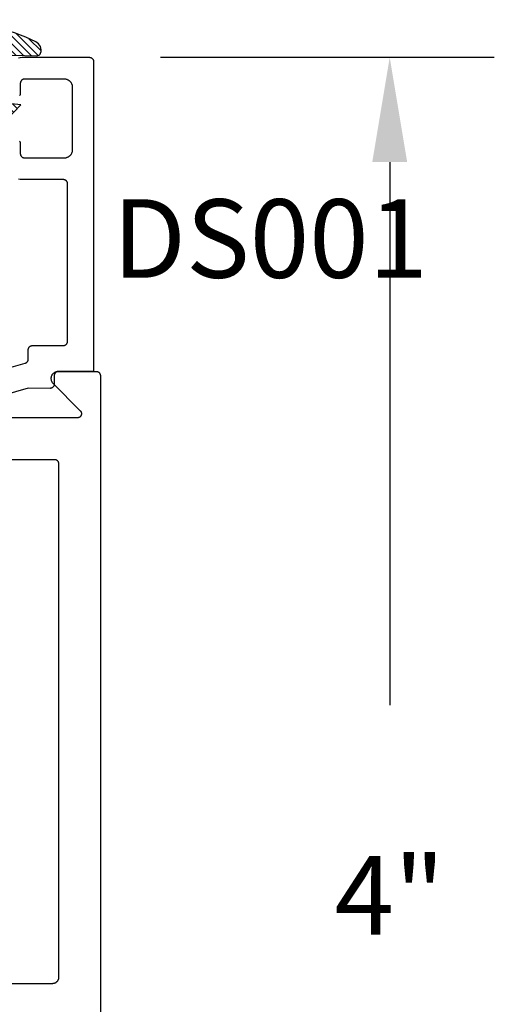
# Model space of a CAD drawing. Units: inches. Extents: x 85.2 to 152.3, y 517.1 to 546.1.
# Drawn here: x 138.6 to 139.8, y 538.2 to 540.6 of the extents above; entities that cross this region are included whole.
import ezdxf

# ---------------------------------------------------------------- set-up
doc = ezdxf.new("R2010")
doc.units = ezdxf.units.IN
doc.header["$MEASUREMENT"] = 0
for name, color, linetype in [('Arcadia-Dim', 4, 'Continuous'), ('Arcadia-Profile', 5, 'Continuous'), ('Arcadia-Shade', 8, 'Continuous'), ('Arcadia-Text', 3, 'Continuous')]:
    doc.layers.add(name, color=color, linetype=linetype)
doc.styles.get("Standard").update_dxf_attribs({"font": 'ARIALN.TTF'})
doc.dimstyles.get("Standard").update_dxf_attribs({"dimscale": 0, "dimtxt": 0.046875, "dimasz": 0.0625, "dimexe": 0.0625, "dimexo": 0.0625, "dimgap": 0.09, "dimtad": 0, "dimtih": 1, "dimtoh": 1, "dimdec": 4, "dimzin": 0, "dimdsep": 46, "dimlunit": 4, "dimtxsty": 'Standard', "dimcen": 0.046875, "dimadec": 0, "dimazin": 0, "dimtfac": 1, "dimtdec": 4, "dimtofl": 0, "dimtmove": 0, "dimatfit": 3, "dimfxl": 1, "dimtolj": 1, "dimtzin": 0, "dimarcsym": 0})

# ---------------------------------------------------------------- blocks, each defined once
blk = doc.blocks.new('*D77')
at = {"layer": 'Arcadia-Dim', "color": 0, "lineweight": -2, "transparency": 16777216}
for p, q in [((138.9630274302281, 540.4985837159637), (139.7612090007336, 540.4985837159637)), ((139.5112090007336, 540.2485837159637), (139.5112090007336, 538.9520165159638)), ((139.5112090007336, 536.7479493159639), (139.5112090007336, 538.0445165159638)), ((139.0705794802281, 536.4979493159639), (139.7612090007336, 536.4979493159639))]:
    blk.add_line(p, q, dxfattribs=at)
at = {"layer": 'Arcadia-Dim', "color": 0, "lineweight": -3, "transparency": 16777216}
for points in [[(139.469542334067, 540.2485837159637), (139.5528756674003, 540.2485837159637), (139.5112090007336, 540.4985837159637)], [(139.469542334067, 536.7479493159639), (139.5528756674003, 536.7479493159639), (139.5112090007336, 536.4979493159639)]]:
    blk.add_solid(points, dxfattribs=at)
at = {"layer": 'Defpoints', "lineweight": -3, "transparency": 16777216}
for p in [(138.7130274302281, 540.4985837159637, 3.547426530000133e-08), (138.8205794802281, 536.4979493159639, 3.547426530000133e-08), (139.5112090007336, 536.4979493159639)]:
    blk.add_point(p, dxfattribs=at)
at = {"layer": 'Arcadia-Dim', "color": 0, "transparency": 16777216, "insert": (139.5112090007335, 538.4982665159638), "char_height": 0.1875, "attachment_point": 5}
blk.add_mtext('\\A1;4"', dxfattribs=at)
blk = doc.blocks.new('E-260MOD')
at = {"layer": 'Arcadia-Shade', "lineweight": -3}
h = blk.add_hatch(dxfattribs=at)
h.set_pattern_fill('ANSI31', color=256, scale=0.1, style=0)
h.set_pattern_definition([(45, (0.111432735196054, 0.0210802744449259), (-0.008838834764831844, 0.008838834764831846), [])])
edge = h.paths.add_edge_path()
edge.add_line((-0.1786578097246902, 0.2350642497696223), (-0.125, 0.2404197422160825))
edge.add_line((-0.125, 0.2404197422160825), (-0.1181936880113304, 0.3139171335331267))
edge.add_arc((-0.1581936880113304, 0.3139171335331286), 0.04000000000000002, 359.9999999999973, 449.9999999999999)
edge.add_line((-0.1581936880113304, 0.3539171335331286), (-0.2162454687676565, 0.3519725935885994))
edge.add_arc((-0.2162454687677204, 0.3619725935886442), 0.01000000000004481, 199.8505422421205, 270.0000000003661, ccw=False)
edge.add_arc((-0.2057289674488805, 0.3657692497091054), 0.02118084959594748, 113.38550761416829, 199.8505422417516, ccw=False)
edge.add_arc((0.01881379034085315, -0.09274421701558472), 0.531701062432379, 93.16608336545528, 115.98409913818631, ccw=False)
edge.add_arc((-0.009999999999999, 0.4281605382221339), 0.009999999999999006, -5.286437954055145e-12, 93.166083365465, ccw=False)
edge.add_line((0, 0.428160538222133), (0, 0))
edge.add_line((0, 0), (-0.005355283551523399, -0.0845275820354292))
edge.add_arc((-0.0204262058438835, -0.07137968101444413), 0.01999999999999943, 191.4084515945802, 318.8984941272966, ccw=False)
edge.add_line((-0.04003104600164366, -0.07533571973880618), (-0.05744640472207151, 0.0534071486590815))
edge.add_arc((-0.07724536299547531, 0.05057850034441513), 0.02000000000000125, 8.130742450397316, 62.82068149597912)
edge.add_line((-0.06810982592794791, 0.06837012653450475), (-0.0978388426688213, 0.0757519387839843))
edge.add_arc((-0.07499999999999962, 0.1202310042592028), 0.04999999999999967, 180.0000000000006, 242.82068149597302, ccw=False)
edge.add_line((-0.1249999999999993, 0.1202310042592023), (-0.125, 0.180419742216082))
edge.add_line((-0.125, 0.180419742216082), (-0.1786578097246902, 0.2350642497696223))
at = {"layer": 'Arcadia-Profile'}
blk.add_lwpolyline([(-0.1786578097246902, 0.2350642497696223), (-0.125, 0.2404197422160825), (-0.1181936880113304, 0.3139171335331267, 0.4142135623731083), (-0.1581936880113304, 0.3539171335331286), (-0.2162454687676565, 0.3519725935885994, -0.3160158995843511), (-0.2256512846930993, 0.3585769159274423, -0.3962562958274539), (-0.2141359800658433, 0.3852101994920861, -0.09989266188582809), (-0.01055230461303923, 0.4381452745538752, -0.4304926132808653), (0, 0.428160538222133), (0, 0), (-0.005355283551523399, -0.0845275820354292, -0.6217797134979012), (-0.04003104600164366, -0.07533571973880618), (-0.05744640472207151, 0.0534071486590815, 0.2432650129539878), (-0.06810982592794791, 0.06837012653450475), (-0.0978388426688213, 0.0757519387839843, -0.2811846954961982), (-0.1249999999999993, 0.1202310042592023), (-0.125, 0.180419742216082)], format="xyb", close=True, dxfattribs=at)
blk.add_lwpolyline([(-0.1786578097246902, 0.2350642497696223), (-0.125, 0.2404197422160825), (-0.1181936880113304, 0.3139171335331267, 0.4142135623731083), (-0.1581936880113304, 0.3539171335331286), (-0.2162454687676565, 0.3519725935885994, -0.3160158995843511), (-0.2256512846930993, 0.3585769159274423, -0.3962562958274539), (-0.2141359800658433, 0.3852101994920861, -0.09989266188582809), (-0.01055230461303923, 0.4381452745538752, -0.4304926132808653), (0, 0.428160538222133), (0, 0), (-0.005355283551523399, -0.0845275820354292, -0.6217797134979012), (-0.04003104600164366, -0.07533571973880618), (-0.05744640472207151, 0.0534071486590815, 0.2432650129539878), (-0.06810982592794791, 0.06837012653450475), (-0.0978388426688213, 0.0757519387839843, -0.2811846954961982), (-0.1249999999999993, 0.1202310042592023), (-0.125, 0.180419742216082)], format="xyb", close=True, dxfattribs=at)

msp = doc.modelspace()

# ---------------------------------------------------------------- linework, layer by layer
at = {"layer": 'Arcadia-Profile', "elevation": 3.547426530000133e-08}
for points in [[(138.6236745802281, 540.4977083159637), (138.6281698802281, 540.4983537159636), (138.6327053802281, 540.4985837159637), (138.7933494802281, 540.4985837159637), (138.7938728802281, 540.4985700159638), (138.7943947802281, 540.4985289159637), (138.7949137802281, 540.4984606159636), (138.7954285802281, 540.4983651159638), (138.7959376802281, 540.4982429159637), (138.7964396802281, 540.4980942159638), (138.7969331802281, 540.4979195159636), (138.7974168802281, 540.4977191159636), (138.7978893802281, 540.4974937159637), (138.7983494802281, 540.4972439159636), (138.7987958802281, 540.4969704159636), (138.7992273802281, 540.4966738159636), (138.7996426802281, 540.4963551159636), (138.8000407802281, 540.4960151159636), (138.8004205802281, 540.4956547159637), (138.8007808802281, 540.4952750159638), (138.8011209802281, 540.4948769159638), (138.8014396802281, 540.4944615159637), (138.8017361802281, 540.4940301159637), (138.8020097802281, 540.4935837159636), (138.8022595802281, 540.4931236159638), (138.8024849802281, 540.4926510159636), (138.8026852802281, 540.4921674159638), (138.8028600802281, 540.4916738159637), (138.8030087802281, 540.4911719159637), (138.8031309802281, 540.4906628159637), (138.8032263802281, 540.4901480159637), (138.8032946802281, 540.4896290159637), (138.8033357802281, 540.4891070159637), (138.8033494802281, 540.4885837159637), (138.8033494802281, 539.7485836859636), (138.7193494802281, 539.7485836859636), (138.7188260802281, 539.7485699859636), (138.7183041802281, 539.7485289059638), (138.7177851802281, 539.7484605759636), (138.7172703802281, 539.7483651659637), (138.7167612802281, 539.7482429459636), (138.7162592802281, 539.7480942559638), (138.7157657802281, 539.7479194959636), (138.7152820802281, 539.7477191459637), (138.7148095802281, 539.7474937559638), (138.7143494802281, 539.7472439459638), (138.7139030802281, 539.7469703959638), (138.7134715802281, 539.7466738559636), (138.7130562802281, 539.7463551459638), (138.7126581802281, 539.7460151359636), (138.7122783802281, 539.7456547559638), (138.7119180802281, 539.7452749959638), (138.7115779802281, 539.7448768959638), (138.7112592802281, 539.7444615459636), (138.7109627802281, 539.7440300759637), (138.7106891802281, 539.7435836859637), (138.7104393802281, 539.7431235959638), (138.7102139802281, 539.7426510559636), (138.7100136802281, 539.7421673659636), (138.7098388802281, 539.7416738559638), (138.7096901802281, 539.7411718759637), (138.7095679802281, 539.7406628059638), (138.7094725802281, 539.7401480359637), (138.7094042802281, 539.7396289759637), (138.7093631802281, 539.7391070459636), (138.7093494802281, 539.7385836859636), (138.7093494802281, 539.7183712259638), (138.7093356802281, 539.7178457059637), (138.7092942802281, 539.7173216259638), (138.7092253802281, 539.7168004559636), (138.7091291802281, 539.7162836259637), (138.7090058802281, 539.7157725659637), (138.7088559802281, 539.7152686859637), (138.7086798802281, 539.7147733859637), (138.7084778802281, 539.7142880259636), (138.7082506802281, 539.7138139459636), (138.7079988802281, 539.7133524659638), (138.7077231802281, 539.7129048559638), (138.7074243802281, 539.7124723459636), (138.7071031802281, 539.7120561459636), (138.7067605802281, 539.7116573959637), (138.7063974802281, 539.7112772059637), (138.7060149802281, 539.7109166159636), (138.7056139802281, 539.7105766259637), (138.7051956802281, 539.7102581859637), (138.7047612802281, 539.7099621559636), (138.7043118802281, 539.7096893759636), (138.7038487802281, 539.7094405859638), (138.7033731802281, 539.7092164759637), (138.7028865802281, 539.7090176659636), (138.7023900802281, 539.7088447159637), (138.7018852802281, 539.7086980859636), (138.7013733802281, 539.7085781859636), (138.7008559802281, 539.7084853559637), (138.7003343802281, 539.7084198459637), (138.6998100802281, 539.7083818359637), (138.6992844802281, 539.7083714359636), (138.6473494802281, 539.7087092259636), (138.4455532802281, 539.6504883159638)], [(138.6266962802281, 540.2980911159638), (138.6270353802281, 540.2975390159637), (138.6273380802281, 540.2969661159638), (138.6276029802281, 540.2963747159637), (138.6278290802281, 540.2957675159636), (138.6280153802281, 540.2951469159638), (138.6281610802281, 540.2945156159636), (138.6282655802281, 540.2938761159636), (138.6283284802281, 540.2932312159636), (138.6283494802281, 540.2925836159637), (138.6283494802281, 540.2685837159637), (138.6283631802281, 540.2680603159637), (138.6284042802281, 540.2675384159637), (138.6284725802281, 540.2670193159637), (138.6285679802281, 540.2665046159638), (138.6286901802281, 540.2659955159637), (138.6288388802281, 540.2654935159636), (138.6290136802281, 540.2650000159637), (138.6292139802281, 540.2645163159638), (138.6294393802281, 540.2640438159636), (138.6296891802281, 540.2635837159636), (138.6299627802281, 540.2631373159637), (138.6302592802281, 540.2627058159636), (138.6305779802281, 540.2622905159636), (138.6309180802281, 540.2618924159636), (138.6312783802281, 540.2615126159636), (138.6316581802281, 540.2611522159638), (138.6320562802281, 540.2608122159637), (138.6324715802281, 540.2604935159637), (138.6329030802281, 540.2601970159636), (138.6333494802281, 540.2599234159637), (138.6338095802281, 540.2596736159636), (138.6342820802281, 540.2594482159637), (138.6347657802281, 540.2592479159638), (138.6352592802281, 540.2590731159636), (138.6357612802281, 540.2589244159636), (138.6362703802281, 540.2588022159638), (138.6367851802281, 540.2587068159636), (138.6373041802281, 540.2586385159638), (138.6378260802281, 540.2585974159637), (138.6383494802281, 540.2585837159637), (138.7333494802281, 540.2585837159637), (138.7343961802281, 540.2586111159636), (138.7354400802281, 540.2586932159637), (138.7364781802281, 540.2588299159637), (138.7375076802281, 540.2590207159636), (138.7385258802281, 540.2592652159636), (138.7395297802281, 540.2595625159637), (138.7405168802281, 540.2599121159636), (138.7414841802281, 540.2603128159636), (138.7424292802281, 540.2607635159637), (138.7433494802281, 540.2612632159636), (138.7442422802281, 540.2618103159638), (138.7451051802281, 540.2624033159638), (138.7459358802281, 540.2630408159638), (138.7467320802281, 540.2637208159637), (138.7474915802281, 540.2644415159638), (138.7482123802281, 540.2652011159636), (138.7488923802281, 540.2659973159638), (138.7495297802281, 540.2668280159636), (138.7501228802281, 540.2676909159637), (138.7506699802281, 540.2685837159637), (138.7511695802281, 540.2695039159636), (138.7516203802281, 540.2704489159636), (138.7520210802281, 540.2714163159636), (138.7523705802281, 540.2724033159637), (138.7526679802281, 540.2734073159637), (138.7529124802281, 540.2744254159637), (138.7531032802281, 540.2754550159638), (138.7532398802281, 540.2764931159637), (138.7533220802281, 540.2775370159637), (138.7533494802281, 540.2785837159637), (138.7533494802281, 540.3525837159638), (138.7533494802281, 540.4265837159636), (138.7533220802281, 540.4276304159638), (138.7532398802281, 540.4286742159637), (138.7531032802281, 540.4297124159638), (138.7529124802281, 540.4307419159637), (138.7526679802281, 540.4317601159636), (138.7523705802281, 540.4327640159637), (138.7520210802281, 540.4337510159636), (138.7516203802281, 540.4347184159636), (138.7511695802281, 540.4356635159637), (138.7506699802281, 540.4365837159636), (138.7501228802281, 540.4374765159638), (138.7495297802281, 540.4383394159637), (138.7488923802281, 540.4391701159637), (138.7482123802281, 540.4399663159637), (138.7474915802281, 540.4407258159637), (138.7467320802281, 540.4414466159636), (138.7459358802281, 540.4421266159637), (138.7451051802281, 540.4427640159637), (138.7442422802281, 540.4433571159637), (138.7433494802281, 540.4439042159637), (138.7424292802281, 540.4444038159637), (138.7414841802281, 540.4448546159637), (138.7405168802281, 540.4452553159637), (138.7395297802281, 540.4456048159637), (138.7385258802281, 540.4459022159637), (138.7375076802281, 540.4461466159636), (138.7364781802281, 540.4463374159637), (138.7354400802281, 540.4464741159637), (138.7343961802281, 540.4465563159637), (138.7333494802281, 540.4465837159636), (138.6383494802281, 540.4465837159636), (138.6378260802281, 540.4465700159636), (138.6373041802281, 540.4465289159638), (138.6367851802281, 540.4464606159637), (138.6362703802281, 540.4463651159637), (138.6357612802281, 540.4462429159636), (138.6352592802281, 540.4460942159636), (138.6347657802281, 540.4459195159637), (138.6342820802281, 540.4457191159637), (138.6338095802281, 540.4454937159636), (138.6333494802281, 540.4452439159637), (138.6329030802281, 540.4449704159637), (138.6324715802281, 540.4446738159637), (138.6320562802281, 540.4443551159637), (138.6316581802281, 540.4440151159637), (138.6312783802281, 540.4436547159636), (138.6309180802281, 540.4432750159636), (138.6305779802281, 540.4428769159637), (138.6302592802281, 540.4424615159636), (138.6299627802281, 540.4420301159636), (138.6296891802281, 540.4415837159637), (138.6294393802281, 540.4411236159636), (138.6292139802281, 540.4406510159637), (138.6290136802281, 540.4401674159636), (138.6288388802281, 540.4396738159636), (138.6286901802281, 540.4391719159636), (138.6285679802281, 540.4386628159638), (138.6284725802281, 540.4381480159637), (138.6284042802281, 540.4376290159636), (138.6283631802281, 540.4371070159638), (138.6283494802281, 540.4365837159636), (138.6283494802281, 540.4125837159637), (138.6283284802281, 540.4119361159636), (138.6282655802281, 540.4112912159636), (138.6281610802281, 540.4106518159637), (138.6280153802281, 540.4100204159637), (138.6278290802281, 540.4093998159636), (138.6276029802281, 540.4087926159638), (138.6273380802281, 540.4082013159638), (138.6270353802281, 540.4076284159636), (138.6266962802281, 540.4070763159638)], [(138.4437431802281, 539.7124883159637), (138.6400932802281, 539.7685133159638), (138.6405049802281, 539.7686404159637), (138.6409108802281, 539.7687851159636), (138.6413101802281, 539.7689473159636), (138.6417020802281, 539.7691264159638), (138.6420858802281, 539.7693223159637), (138.6424608802281, 539.7695345159638), (138.6428264802281, 539.7697627159638), (138.6431818802281, 539.7700064159636), (138.6435263802281, 539.7702652159636), (138.6438594802281, 539.7705387159637), (138.6441803802281, 539.7708262159637), (138.6444886802281, 539.7711272159637), (138.6447837802281, 539.7714413159637), (138.6450649802281, 539.7717678159637), (138.6453318802281, 539.7721061159638), (138.6455839802281, 539.7724556159636), (138.6458207802281, 539.7728156159636), (138.6460418802281, 539.7731855159637), (138.6462467802281, 539.7735646159637), (138.6464351802281, 539.7739521159637), (138.6466066802281, 539.7743474159637), (138.6467610802281, 539.7747498159637), (138.6468978802281, 539.7751584159636), (138.6470170802281, 539.7755725159637), (138.6471181802281, 539.7759913159638), (138.6472012802281, 539.7764142159637), (138.6472659802281, 539.7768402159637), (138.6473123802281, 539.7772686159636), (138.6473401802281, 539.7776986159637), (138.6473494802281, 539.7781295159638), (138.6473494802281, 539.8005837159636), (138.6473631802281, 539.8011070159638), (138.6474042802281, 539.8016290159636), (138.6474725802281, 539.8021480159638), (138.6475679802281, 539.8026628159638), (138.6476901802281, 539.8031719159636), (138.6478388802281, 539.8036738159636), (138.6480136802281, 539.8041674159637), (138.6482139802281, 539.8046510159637), (138.6484393802281, 539.8051236159637), (138.6486891802281, 539.8055837159637), (138.6489627802281, 539.8060301159636), (138.6492592802281, 539.8064615159636), (138.6495779802281, 539.8068769159637), (138.6499180802281, 539.8072750159637), (138.6502783802281, 539.8076547159636), (138.6506581802281, 539.8080151159637), (138.6510562802281, 539.8083551159638), (138.6514715802281, 539.8086738159637), (138.6519030802281, 539.8089704159637), (138.6523494802281, 539.8092439159637), (138.6528095802281, 539.8094937159636), (138.6532820802281, 539.8097191159637), (138.6537657802281, 539.8099195159638), (138.6542592802281, 539.8100942159637), (138.6547612802281, 539.8102429159636), (138.6552703802281, 539.8103651159637), (138.6557851802281, 539.8104606159637), (138.6563041802281, 539.8105289159638), (138.6568260802281, 539.8105700159637), (138.6573494802281, 539.8105837159636), (138.7313494802281, 539.8105837159636), (138.7318728802281, 539.8105974159638), (138.7323947802281, 539.8106385159637), (138.7329137802281, 539.8107068159637), (138.7334285802281, 539.8108022159637), (138.7339376802281, 539.8109244159638), (138.7344396802281, 539.8110731159637), (138.7349331802281, 539.8112479159637), (138.7354168802281, 539.8114482159637), (138.7358893802281, 539.8116736159637), (138.7363494802281, 539.8119234159636), (138.7367958802281, 539.8121970159638), (138.7372273802281, 539.8124935159636), (138.7376426802281, 539.8128122159636), (138.7380407802281, 539.8131522159637), (138.7384205802281, 539.8135126159638), (138.7387808802281, 539.8138924159638), (138.7391209802281, 539.8142905159638), (138.7394396802281, 539.8147058159637), (138.7397361802281, 539.8151373159636), (138.7400097802281, 539.8155837159637), (138.7402595802281, 539.8160438159638), (138.7404849802281, 539.8165163159637), (138.7406852802281, 539.8170000159638), (138.7408600802281, 539.8174935159637), (138.7410087802281, 539.8179955159636), (138.7411309802281, 539.8185046159637), (138.7412263802281, 539.8190193159636), (138.7412946802281, 539.8195384159636), (138.7413357802281, 539.8200603159636), (138.7413494802281, 539.8205837159636), (138.7413494802281, 540.1965837159636), (138.7413357802281, 540.1971070159638), (138.7412946802281, 540.1976290159638), (138.7412263802281, 540.1981480159637), (138.7411309802281, 540.1986628159638), (138.7410087802281, 540.1991719159636), (138.7408600802281, 540.1996738159636), (138.7406852802281, 540.2001674159636), (138.7404849802281, 540.2006510159637), (138.7402595802281, 540.2011236159636), (138.7400097802281, 540.2015837159637), (138.7397361802281, 540.2020301159638), (138.7394396802281, 540.2024615159636), (138.7391209802281, 540.2028769159637), (138.7387808802281, 540.2032750159636), (138.7384205802281, 540.2036547159636), (138.7380407802281, 540.2040151159637), (138.7376426802281, 540.2043551159637), (138.7372273802281, 540.2046738159637), (138.7367958802281, 540.2049704159637), (138.7363494802281, 540.2052439159637), (138.7358893802281, 540.2054937159636), (138.7354168802281, 540.2057191159637), (138.7349331802281, 540.2059195159637), (138.7344396802281, 540.2060942159636), (138.7339376802281, 540.2062429159638), (138.7334285802281, 540.2063651159636), (138.7329137802281, 540.2064606159637), (138.7323947802281, 540.2065289159638), (138.7318728802281, 540.2065700159636), (138.7313494802281, 540.2065837159636), (138.6327053802281, 540.2065837159636), (138.6281698802281, 540.2068136159636), (138.6236745802281, 540.2074591159636)]]:
    msp.add_lwpolyline(points, dxfattribs=at)
at = {"layer": 'Arcadia-Profile', "lineweight": -3, "elevation": 3.547426530000133e-08}
for points in [[(138.8205794802281, 536.4979493159639), (138.8205794802281, 539.7379493159639), (138.8205657755756, 539.7384726755262), (138.8205246991818, 539.7389946005966), (138.820456363634, 539.7395136606143), (138.8203609562354, 539.740028432872), (138.820238738491, 539.7405375064149), (138.8200900453911, 539.7410394859077), (138.8199152844931, 539.7415329954594), (138.8197149348046, 539.7420166823946), (138.81948954547, 539.7424892209611), (138.819239734266, 539.7429493159638), (138.8189661859076, 539.7433957063139), (138.8186696501718, 539.7438271684867), (138.8183509398427, 539.7442425198743), (138.8180109284829, 539.7446406220273), (138.81765054804, 539.7450203837756), (138.8172707862917, 539.7453807642186), (138.8168726841386, 539.7457207755784), (138.816457332751, 539.7460394859075), (138.8160258705782, 539.7463360216433), (138.8155794802281, 539.7466095700016), (138.8151193852255, 539.7468593812056), (138.8146468466589, 539.7470847705403), (138.8141631597236, 539.7472851202289), (138.8136696501718, 539.7474598811267), (138.8131676706791, 539.7476085742268), (138.8126585971363, 539.7477307919711), (138.8121438248785, 539.7478261993698), (138.8116247648608, 539.7478945349175), (138.8111028397905, 539.7479356113114), (138.8105794802281, 539.7479493159639), (138.7175794802281, 539.7479493159639), (138.7163253351084, 539.7479000877325), (138.7150789074068, 539.747752705966), (138.7138478670525, 539.7475080775824), (138.7126397892877, 539.7471677079094), (138.7114621080539, 539.7467336914218), (138.7103220702465, 539.7462086988522), (138.7092266911213, 539.7455959607579), (138.7081827111253, 539.7448992476403), (138.7071965544196, 539.7441228467441), (138.7062742893481, 539.7432715356739), (138.7054215910953, 539.7423505529977), (138.7046437067649, 539.7413655660088), (138.7039454230903, 539.7403226358527), (138.7033310369805, 539.739228180231), (138.7028043290781, 539.7380889339075), (138.7023685404953, 539.7369119072674), (138.70202635287, 539.7357043431783), (138.7017798718634, 539.7344736724209), (138.7016306142036, 539.7332274679628), (138.7015794983519, 539.7319733983596), (138.7016268388512, 539.7307191805645), (138.7017723443904, 539.7294725324433), (138.7020151195969, 539.728241125281), (138.7023536705464, 539.7270325365772), (138.7027859139559, 539.7258542034177), (138.7033091900032, 539.7247133767092), (138.7039202786938, 539.7236170765624), (138.7046154196759, 539.7225720490914), (138.7053903353794, 539.721584724903), (138.706240257338, 539.7206611795256), (138.7716012330057, 539.6550044012378), (138.7721324342298, 539.6544271853767), (138.7726167565445, 539.6538101077591), (138.7730512196583, 539.6531569655898), (138.77343315009, 539.6524717779979), (138.7737601976195, 539.6517587613051), (138.7740303497505, 539.6510223030804), (138.7742419440939, 539.6502669351406), (138.774393678598, 539.6494973056641), (138.7744846195599, 539.6487181505883), (138.774514207372, 539.6479342644665), (138.7744822599647, 539.6471504709644), (138.7743889739273, 539.6463715931783), (138.7742349232982, 539.6456024239548), (138.7740210560323, 539.6448476963991), (138.7737486881682, 539.6441120547491), (138.7734194957291, 539.6434000257967), (138.7730355044105, 539.6427159910332), (138.7725990771139, 539.6420641596857), (138.7721128994074, 539.6414485428176), (138.7715799629994, 539.6408729286449), (138.7710035473297, 539.6403408592263), (138.7703871993886, 539.6398556086659), (138.7697347118911, 539.6394201629674), (138.7690500999379, 539.6390372016584), (138.7683375763083, 539.6387090813026), (138.7676015255371, 539.6384378209976), (138.7668464769341, 539.638225089952), (138.7660770767127, 539.6380721972124), (138.7652980593992, 539.6379800836083), (138.7645142186994, 539.6379493159637), (138.2805794802281, 539.6379493159637)], [(137.1955794802281, 538.2879493159638), (138.7055794802281, 538.2879493159638), (138.7063645195718, 538.2879698729424), (138.7071474071771, 538.2880314875332), (138.7079259972037, 538.2881339908548), (138.7086981555904, 538.2882771019528), (138.7094617659046, 538.2884604285695), (138.7102147351437, 538.2886834682193), (138.7109549994713, 538.2889456095664), (138.7116805298742, 538.2892461340992), (138.7123893377242, 538.2895842181009), (138.7130794802281, 538.2899589349071), (138.7137490657533, 538.2903692574447), (138.7143962590125, 538.2908140610481), (138.7150192860939, 538.2912921265419), (138.7156164393235, 538.2918021435815), (138.7161860819459, 538.292342714246), (138.7167266526102, 538.2929123568684), (138.71723666965, 538.293509510098), (138.7177147351437, 538.2941325371795), (138.7181595387473, 538.2947797304386), (138.7185698612849, 538.2954493159638), (138.7189445780909, 538.2961394584678), (138.7192826620927, 538.2968482663176), (138.7195831866256, 538.2975737967207), (138.7198453279726, 538.2983140610482), (138.7200683676224, 538.2990670302873), (138.7202516942391, 538.2998306406015), (138.720394805337, 538.3006027989883), (138.7204973086587, 538.3013813890149), (138.7205589232494, 538.3021642766201), (138.7205794802281, 538.3029493159637), (138.7205794802281, 539.5279493159638), (138.7205657755757, 539.5284726755261), (138.7205246991818, 539.5289946005965), (138.7204563636341, 539.5295136606143), (138.7203609562354, 539.530028432872), (138.720238738491, 539.5305375064148), (138.7200900453911, 539.5310394859076), (138.7199152844931, 539.5315329954593), (138.7197149348045, 539.5320166823946), (138.71948954547, 539.5324892209611), (138.719239734266, 539.5329493159637), (138.7189661859076, 539.5333957063139), (138.7186696501719, 539.5338271684867), (138.7183509398427, 539.5342425198743), (138.7180109284829, 539.5346406220275), (138.71765054804, 539.5350203837758), (138.7172707862917, 539.5353807642185), (138.7168726841386, 539.5357207755784), (138.716457332751, 539.5360394859075), (138.7160258705783, 539.5363360216433), (138.7155794802281, 539.5366095700016), (138.7151193852255, 539.5368593812058), (138.7146468466589, 539.5370847705402), (138.7141631597236, 539.5372851202288), (138.7136696501719, 539.5374598811267), (138.7131676706791, 539.5376085742267), (138.7126585971363, 539.5377307919711), (138.7121438248785, 539.5378261993698), (138.7116247648608, 539.5378945349174), (138.7111028397906, 539.5379356113114), (138.7105794802281, 539.5379493159638), (137.1955794802281, 539.5379493159638)]]:
    msp.add_lwpolyline(points, dxfattribs=at)

# ---------------------------------------------------------------- block references
at = {"layer": 'Arcadia-Profile', "lineweight": -3, "xscale": -1}
msp.add_blockref('E-260MOD', (138.4512434855115, 540.1501105798105, 3.547426530000133e-08), dxfattribs=at)

# ---------------------------------------------------------------- texts
at = {"layer": 'Arcadia-Text', "lineweight": -3}
msp.add_text('DS001', height=0.1875, dxfattribs=at).set_placement((138.8483034749564, 539.9722815256115, 3.547426530000133e-08))

# ---------------------------------------------------------------- dimensions: what is measured, and where the dimension line sits
at = {"layer": 'Arcadia-Dim'}
dim = msp.add_linear_dim(base=(139.5112090007336, 536.4979493159639), p1=(138.7130274302281, 540.4985837159637, 3.547426530000133e-08), p2=(138.8205794802281, 536.4979493159639, 3.547426530000133e-08), angle=90, dimstyle='Standard', override={"dimscale": 4}, dxfattribs=at)
dim.commit()
dim.dimension.update_dxf_attribs({"geometry": '*D77', "text_midpoint": (139.5112090007335, 538.4982665159638)})

doc.saveas('drawing.dxf')
